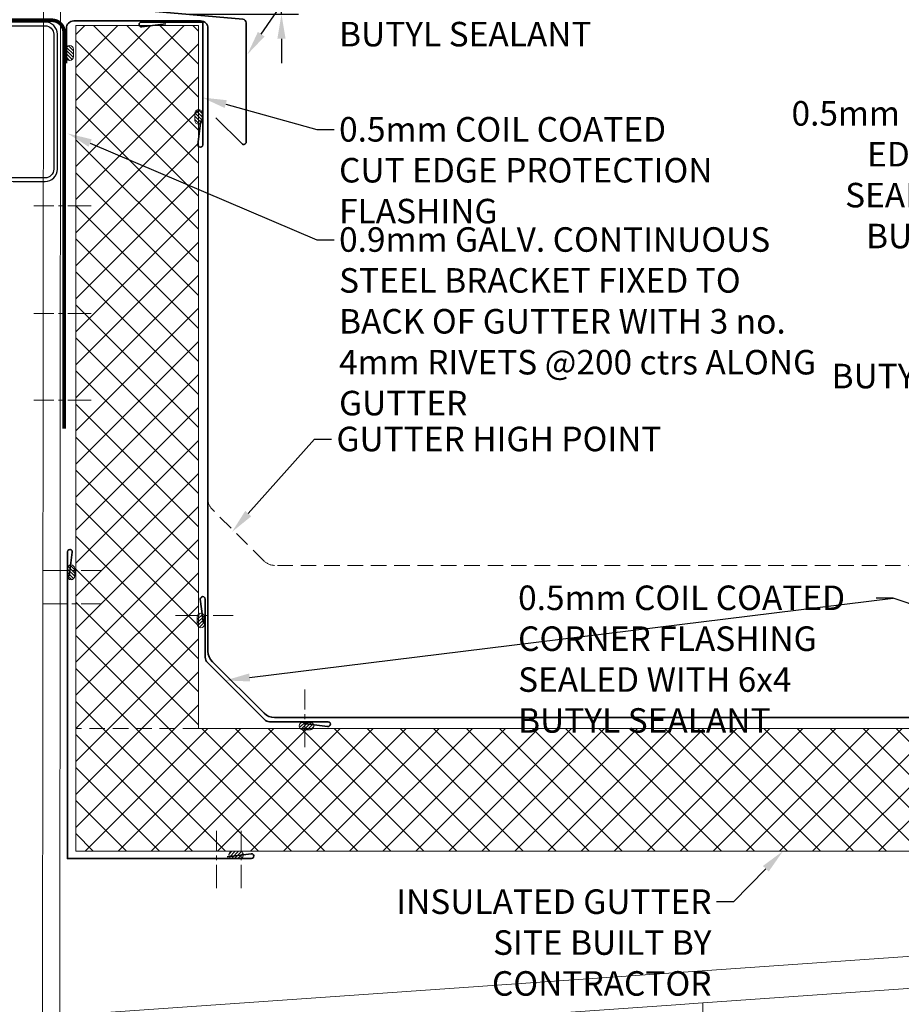
# Model space of a CAD drawing. Units: millimetres. Extents: x -9842 to 56393, y 38843 to 49674.
# Drawn here: x 45203 to 45562, y 46204 to 46606 of the extents above; entities that cross this region are included whole.
import ezdxf
from ezdxf import colors
from ezdxf.entities.mleader import LeaderData, LeaderLine
from ezdxf.math import Vec2, Vec3

# ---------------------------------------------------------------- set-up
doc = ezdxf.new("R2010")
doc.units = ezdxf.units.MM
doc.header["$PDMODE"] = 98
doc.header["$PDSIZE"] = 15
doc.linetypes.add('CENTER', pattern=[50.8, 31.75, -6.35, 6.35, -6.35])
doc.linetypes.add('HIDDEN', pattern=[9.525, 6.35, -3.175])
doc.layers.get('0').update_dxf_attribs({"lineweight": 0})
for name, color, linetype, lineweight in [('dimensions', 7, 'Continuous', 9), ('FIXINGS', 7, 'Continuous', 9), ('Flashings', 6, 'Continuous', 35), ('Hatch', 43, 'Continuous', 18), ('Panel_Wall', 7, 'Continuous', 9), ('Structure primary', 7, 'Continuous', 9), ('Structure secondary', 7, 'Continuous', 9), ('TEXT', 7, 'Continuous', 9)]:
    doc.layers.add(name, color=color, linetype=linetype, lineweight=lineweight)
doc.layers.add('Steelwork', color=8, linetype='Continuous')
doc.styles.add('K_Span-std', font='arial.ttf', dxfattribs={"width": 0.75})
doc.dimstyles.new('K_SPAN_10', dxfattribs={"dimtxt": 10, "dimasz": 10, "dimexe": 7, "dimexo": 5, "dimgap": 3, "dimtad": 1, "dimdec": 0, "dimdsep": 46, "dimtxsty": 'K_Span-std', "dimcen": 2.5, "dimclrd": 256, "dimclre": 8, "dimclrt": 256, "dimadec": 0, "dimazin": 0, "dimtfac": 1, "dimtdec": 0, "dimtmove": 0, "dimatfit": 3, "dimfxl": 1, "dimarcsym": 0})
pattern_1 = [(135, (16529.0247, -15920.5783), (-0.67351921, -0.67351921), [])]

# ---------------------------------------------------------------- blocks, each defined once
blk = doc.blocks.new('*U86')
blk.add_lwpolyline([(13, 2029.09), (3580.23, 2278.53)])
at = {"layer": 'Structure primary'}
blk.add_line((410, 0), (410, 2043.82), dxfattribs=at)
at = {"layer": 'Structure primary', "color": 151}
blk.add_lwpolyline([(13, 2016.06), (397, 2042.91), (410, 2043.82), (3580.23, 2265.5)], dxfattribs=at)
blk = doc.blocks.new('*U89')
h = blk.add_hatch()
h.set_pattern_fill('ANSI31', color=254, scale=0.3, angle=90, style=0)
h.set_pattern_definition(pattern_1)
h.paths.add_polyline_path([(1.5, 0, 0.414214), (3, 1.5, 0.414214), (1.5, 3), (-1.5, 3, 0.414214), (-3, 1.5, 0.414214), (-1.5, 0)])
blk.add_lwpolyline([(3, 1.5), (3, 1.5, 0.414214), (1.5, 3), (-1.5, 3, 0.414214), (-3, 1.5), (-3, 1.5, 0.414214), (-1.5, 0), (1.5, 0, 0.414214)], format="xyb", close=True)
blk = doc.blocks.new('*U206')
blk.add_lwpolyline([(0.74, 15.07), (1.98, 24.87, 1.065128), (0, 25), (0, 0), (50, 0, 1.065128), (49.87, 1.99), (40.07, 0.75)], format="xyb")
blk = doc.blocks.new('*U94')
h = blk.add_hatch()
h.set_pattern_fill('ANSI31', color=254, scale=0.3, angle=90, style=0)
h.set_pattern_definition(pattern_1)
h.paths.add_polyline_path([(1.5, 0, 0.414214), (3, 1.5, 0.414214), (1.5, 3), (-1.5, 3, 0.414214), (-3, 1.5, 0.414214), (-1.5, 0)])
blk.add_lwpolyline([(3, 1.5), (3, 1.5, 0.414214), (1.5, 3), (-1.5, 3, 0.414214), (-3, 1.5), (-3, 1.5, 0.414214), (-1.5, 0), (1.5, 0, 0.414214)], format="xyb", close=True)
blk = doc.blocks.new('*U95')
h = blk.add_hatch()
h.set_pattern_fill('ANSI31', color=254, scale=0.3, angle=90, style=0)
h.set_pattern_definition(pattern_1)
h.paths.add_polyline_path([(1.5, 0, 0.414214), (3, 1.5, 0.414214), (1.5, 3), (-1.5, 3, 0.414214), (-3, 1.5, 0.414214), (-1.5, 0)])
blk.add_lwpolyline([(3, 1.5), (3, 1.5, 0.414214), (1.5, 3), (-1.5, 3, 0.414214), (-3, 1.5), (-3, 1.5, 0.414214), (-1.5, 0), (1.5, 0, 0.414214)], format="xyb", close=True)
blk = doc.blocks.new('*U208')
blk.add_lwpolyline([(0.74, 65.07), (1.99, 74.87, 1.065128), (0, 75), (0, 0), (125, 0, 1.065128), (124.87, 1.99), (115.07, 0.75)], format="xyb")
blk = doc.blocks.new('*U98')
h = blk.add_hatch()
h.set_pattern_fill('ANSI31', color=254, scale=0.3, angle=90, style=0)
h.set_pattern_definition(pattern_1)
h.paths.add_polyline_path([(1.5, 0, 0.414214), (3, 1.5, 0.414214), (1.5, 3), (-1.5, 3, 0.414214), (-3, 1.5, 0.414214), (-1.5, 0)])
blk.add_lwpolyline([(3, 1.5), (3, 1.5, 0.414214), (1.5, 3), (-1.5, 3, 0.414214), (-3, 1.5), (-3, 1.5, 0.414214), (-1.5, 0), (1.5, 0, 0.414214)], format="xyb", close=True)
blk = doc.blocks.new('*U99')
h = blk.add_hatch()
h.set_pattern_fill('ANSI31', color=254, scale=0.3, angle=90, style=0)
h.set_pattern_definition(pattern_1)
h.paths.add_polyline_path([(1.5, 0, 0.414214), (3, 1.5, 0.414214), (1.5, 3), (-1.5, 3, 0.414214), (-3, 1.5, 0.414214), (-1.5, 0)])
blk.add_lwpolyline([(3, 1.5), (3, 1.5, 0.414214), (1.5, 3), (-1.5, 3, 0.414214), (-3, 1.5), (-3, 1.5, 0.414214), (-1.5, 0), (1.5, 0, 0.414214)], format="xyb", close=True)
blk = doc.blocks.new('*U100')
h = blk.add_hatch()
h.set_pattern_fill('ANSI31', color=254, scale=0.3, angle=90, style=0)
h.set_pattern_definition(pattern_1)
h.paths.add_polyline_path([(1.5, 0, 0.414214), (3, 1.5, 0.414214), (1.5, 3), (-1.5, 3, 0.414214), (-3, 1.5, 0.414214), (-1.5, 0)])
blk.add_lwpolyline([(3, 1.5), (3, 1.5, 0.414214), (1.5, 3), (-1.5, 3, 0.414214), (-3, 1.5), (-3, 1.5, 0.414214), (-1.5, 0), (1.5, 0, 0.414214)], format="xyb", close=True)
blk = doc.blocks.new('*U202')
blk.add_lwpolyline([(0, 47.68), (0, 1.37, -0.388879), (-1.37, -0.13), (-66.63, -5.84, 0.388879), (-68, -7.33), (-68, -55.85, 0.668179), (-66.29, -56.55), (-55.69, -45.95)], format="xyb")
blk = doc.blocks.new('*D132')
at = {"layer": 'Defpoints', "color": 0, "linetype": 'Continuous', "transparency": 16777216}
for p in [(45266.02, 46616.38), (45265.77, 46607.75), (45309.21, 46607.75)]:
    blk.add_point(p, dxfattribs=at)
at = {"layer": 'dimensions', "linetype": 'Continuous', "lineweight": -2, "transparency": 16777216}
for p, q in [((45309.21, 46626.38), (45309.21, 46666.89)), ((45309.21, 46607.75), (45309.21, 46616.38)), ((45309.21, 46597.75), (45309.21, 46587.75))]:
    blk.add_line(p, q, dxfattribs=at)
at = {"layer": 'dimensions', "color": 8, "linetype": 'Continuous', "lineweight": -2, "transparency": 16777216}
for p, q in [((45271.02, 46616.38), (45316.21, 46616.38)), ((45270.77, 46607.75), (45316.21, 46607.75))]:
    blk.add_line(p, q, dxfattribs=at)
at = {"layer": 'dimensions', "linetype": 'Continuous', "transparency": 16777216}
for points in [[(45307.54, 46626.38), (45310.88, 46626.38), (45309.21, 46616.38)], [(45307.54, 46597.75), (45310.88, 46597.75), (45309.21, 46607.75)]]:
    blk.add_solid(points, dxfattribs=at)
at = {"layer": 'dimensions', "linetype": 'Continuous', "transparency": 16777216, "insert": (45301.1, 46651.64), "char_height": 10, "attachment_point": 5, "rotation": 90, "style": 'K_Span-std'}
blk.add_mtext('6 min', dxfattribs=at)
blk = doc.blocks.new('*U137')
at = {"color": 253}
blk.add_line((0, -143), (1330.47, -143), dxfattribs=at)
blk.add_line((0, -150), (1330.47, -150))
blk = doc.blocks.new('*U140')
blk.add_lwpolyline([(-29.73, 91.85, -0.302776), (-28.5, 90), (-28.5, 60, -0.302776), (-29.73, 58.15, 0.302776), (-32.5, 54), (-32.5, 5, 0.414214), (-27.5, 0), (27.5, 0, 0.414214), (32.5, 5), (32.5, 18, 0.414214), (27.5, 23), (22.5, 23), (22.5, 21.5), (27.5, 21.5, -0.414214), (31, 18), (31, 5, -0.414214), (27.5, 1.5), (-27.5, 1.5, -0.414214), (-31, 5), (-31, 54, -0.302776), (-29.15, 56.77, 0.302776), (-27, 60), (-27, 90, 0.302776), (-29.15, 93.23, -0.302776), (-31, 96), (-31, 145, -0.414214), (-27.5, 148.5), (27.5, 148.5, -0.414214), (31, 145), (31, 132, -0.414214), (27.5, 128.5), (22.5, 128.5), (22.5, 127), (27.5, 127, 0.414214), (32.5, 132), (32.5, 145, 0.414214), (27.5, 150), (-27.5, 150, 0.414214), (-32.5, 145), (-32.5, 96, 0.302776)], format="xyb", close=True)

msp = doc.modelspace()

# ---------------------------------------------------------------- hatches: boundary and pattern name
at = {"layer": 'Hatch'}
h = msp.add_hatch(dxfattribs=at)
h.set_pattern_fill('ANSI37', color=256, scale=3, angle=90)
h.set_pattern_definition([(135, (35673.633, 49858.114), (-6.735192, -6.735192), []), (225, (35673.633, 49858.114), (6.735192, -6.735192), [])])
h.paths.add_polyline_path([(45275.39, 46316.61), (45696.98, 46316.61), (45696.98, 46535.71), (45746.98, 46537.44), (45746.98, 46266.61), (45225.39, 46266.61), (45225.39, 46316.61), (45225.39, 46603.23), (45275.39, 46603.23)])

# ---------------------------------------------------------------- linework, layer by layer
at = {"color": 5, "const_width": 1.5}
msp.add_lwpolyline([(45159.85, 46605.29), (45215.65, 46605.29, -0.414214), (45220.65, 46600.29), (45220.65, 46438.78)], format="xyb", dxfattribs=at)
msp.add_lwpolyline([(45275.39, 46316.61), (45696.98, 46316.61), (45696.98, 46535.71), (45746.98, 46537.44), (45746.98, 46266.61), (45225.39, 46266.61), (45225.39, 46316.61), (45225.39, 46603.23), (45275.39, 46603.23)], close=True)
at = {"color": 8, "linetype": 'HIDDEN'}
msp.add_lwpolyline([(45275.39, 46316.61), (45225.39, 46316.61)], dxfattribs=at)
at = {"layer": 'FIXINGS', "linetype": 'CENTER', "ltscale": 0.3}
for points in [[(45231.67, 46529.62), (45208.25, 46529.62)], [(45231.67, 46485.71), (45208.25, 46485.71)], [(45231.67, 46450.41), (45208.25, 46450.41)], [(45212.29, 46381.05), (45235.71, 46381.05)], [(45212.29, 46367.45), (45235.71, 46367.45)], [(45266.09, 46362.68), (45289.52, 46362.68)], [(45318.71, 46309.05), (45318.71, 46332.48)], [(45282.76, 46251.49), (45282.76, 46274.92)], [(45292.82, 46251.49), (45292.82, 46274.92)]]:
    msp.add_lwpolyline(points, dxfattribs=at)
at = {"layer": 'Flashings', "color": 3}
msp.add_lwpolyline([(45848.91, 46549.04), (45698.55, 46539.39, 0.39545), (45692.94, 46533.4), (45692.87, 46347.54, -0.199562), (45691.1, 46343.29), (45670.53, 46322.84, -0.198166), (45666.3, 46321.1), (45306.4, 46321.1, -0.198054), (45302.17, 46322.84), (45281.04, 46343.85, -0.199771), (45279.27, 46348.11), (45279.27, 46602.05, 0.414214), (45276.27, 46605.05), (45224.57, 46605.05, 0.414214), (45221.57, 46602.05), (45221.57, 46587.77)], format="xyb", dxfattribs=at)
at = {"layer": 'Flashings'}
msp.add_lwpolyline([(45277.39, 46359.45), (45276.14, 46369.26, -1.065128), (45278.13, 46369.39), (45278.13, 46345.63, 0.198912), (45279.01, 46343.51), (45302.25, 46320.27, 0.198912), (45304.37, 46319.39), (45328.13, 46319.39, -1.065128), (45328, 46317.4), (45318.2, 46318.65)], format="xyb", dxfattribs=at)
at = {"layer": 'Panel_Wall', "linetype": 'HIDDEN'}
msp.add_lwpolyline([(45692.87, 46409.56, -0.199562), (45691.1, 46405.3), (45670.53, 46384.86, -0.198166), (45666.3, 46383.11), (45306.4, 46383.11, -0.198054), (45302.17, 46384.86), (45281.04, 46405.87, -0.199771), (45279.27, 46410.12)], format="xyb", dxfattribs=at)

# ---------------------------------------------------------------- block references
at = {"xscale": -1}
for name, p, rotation in [('*U100', (45224.43, 46591.96), 89.99999999999888), ('*U89', (45276.93, 46565.93), 89.99999999999888), ('*U99', (45221.95, 46380.27), 269.999999999998)]:
    msp.add_blockref(name, p, dxfattribs=dict(at, rotation=rotation))
at = {"rotation": 269.999999999998}
msp.add_blockref('*U95', (45274.88, 46360.64), dxfattribs=at)
at = {"xscale": -1}
for name, p in [('*U94', (45319.43, 46316.1)), ('*U98', (45290.73, 46263.59))]:
    msp.add_blockref(name, p, dxfattribs=at)
at = {"layer": 'Flashings', "color": 254, "linetype": 'Continuous', "xscale": -1}
msp.add_blockref('*U202', (45226.84, 46611.54), dxfattribs=at)
at = {"layer": 'Flashings', "xscale": -1}
for name, p, rotation in [('*U206', (45277.15, 46604.56), 89.99999999999663), ('*U208', (45221.98, 46263.59), 270)]:
    msp.add_blockref(name, p, dxfattribs=dict(at, rotation=rotation))
at = {"layer": 'Steelwork', "rotation": 269.9999999999999}
msp.add_blockref('*U140', (45067.9, 46572.07), dxfattribs=at)
at = {"layer": 'Structure primary'}
msp.add_blockref('*U86', (45070.95, 44160.96), dxfattribs=at)
at = {"layer": 'Structure secondary', "linetype": 'Continuous', "rotation": 89.94601527457972}
msp.add_blockref('*U137', (45068.83, 46185.64), dxfattribs=at)

# ---------------------------------------------------------------- dimensions: what is measured, and where the dimension line sits
at = {"layer": 'dimensions', "linetype": 'Continuous'}
dim = msp.add_linear_dim(base=(45309.21, 46607.75), p1=(45266.02, 46616.38), p2=(45265.77, 46607.75), angle=270, text='6 min', dimstyle='K_SPAN_10', dxfattribs=at)
dim.commit()
dim.dimension.update_dxf_attribs({"geometry": '*D132', "text_midpoint": (45309.21, 46651.64), "dimtype": 160})

# ---------------------------------------------------------------- leaders
at = {"layer": 'TEXT'}
ml = msp.add_multileader_mtext('Standard', dxfattribs=at)
ml.set_content('0.5mm COIL COATED EDGE FLASHING SEALED WITH 6x4 BUTYL SEALANT', color=256, style='K_Span-std')
ml.set_leader_properties(color=256)
ml.build(insert=Vec2(0, 0))
ml.multileader.update_dxf_attribs({"dogleg_length": 7, "arrow_head_size": 10})
ctx = ml.context
ctx.base_point, ctx.char_height, ctx.arrow_head_size, ctx.plane_origin = Vec3(45330.68, 46632.89), 10, 10, Vec3(45252.88, 46535.93)
notes = []
notes.append((ctx, [(0, (1, 1, 0), (45323.68, 46632.89), (1, 0), 7, [(0, [(45295.32, 46591.36)], 0, [])])]))
ctx.mtext.insert, ctx.mtext.width, ctx.mtext.flow_direction = Vec3(45332.68, 46637.98), 218.07, 5
ml = msp.add_multileader_mtext('Standard', dxfattribs=at)
ml.set_content('0.5mm COIL COATED CUT EDGE PROTECTION FLASHING', color=256, style='K_Span-std')
ml.set_leader_properties(color=256)
ml.build(insert=Vec2(0, 0))
ml.multileader.update_dxf_attribs({"dogleg_length": 7, "arrow_head_size": 10})
ctx = ml.context
ctx.base_point, ctx.char_height, ctx.arrow_head_size, ctx.plane_origin = Vec3(45330.68, 46560.75), 10, 10, Vec3(45392.37, 46649.99)
notes.append((ctx, [(0, (1, 1, 0), (45323.68, 46560.75), (1, 0), 7, [(0, [(45276.88, 46573.81)], 0, [])])]))
ctx.mtext.insert, ctx.mtext.width, ctx.mtext.flow_direction = Vec3(45332.68, 46565.84), 160.9693, 5
ml = msp.add_multileader_mtext('Standard', dxfattribs=at)
ml.set_content('0.5mm COIL COATED EDGE FLASHING SEALED WITH 6x4 BUTYL SEALANT', color=256, style='K_Span-std')
ml.set_leader_properties(color=256)
ml.build(insert=Vec2(0, 0))
ml.multileader.update_dxf_attribs({"dogleg_length": 7, "arrow_head_size": 10})
ctx = ml.context
ctx.base_point, ctx.char_height, ctx.arrow_head_size, ctx.plane_origin = Vec3(45503.54, 46567.27), 10, 10, Vec3(45683.74, 46451.14)
ctx.text_align_type = 2
notes.append((ctx, [(0, (1, 1, 0), (45659.31, 46567.27), (-1, 0), 7, [(0, [(45695.25, 46512.47)], 0, [])])]))
ctx.mtext.insert, ctx.mtext.width, ctx.mtext.defined_height, ctx.mtext.alignment, ctx.mtext.flow_direction = Vec3(45650.31, 46572.36), 145.3883, 33.99, 3, 5
ml = msp.add_multileader_mtext('Standard', dxfattribs=at)
ml.set_content('\\A1;0.9mm GALV. CONTINUOUS STEEL BRACKET FIXED TO BACK OF GUTTER WITH 3 no. 4mm RIVETS @200 ctrs ALONG GUTTER', color=256, style='K_Span-std')
ml.set_leader_properties(color=256)
ml.build(insert=Vec2(0, 0))
ml.multileader.update_dxf_attribs({"dogleg_length": 7, "arrow_head_size": 10})
ctx = ml.context
ctx.base_point, ctx.char_height, ctx.arrow_head_size, ctx.plane_origin = Vec3(45330.68, 46515.85), 10, 10, Vec3(45261.6, 46509.86)
notes.append((ctx, [(0, (1, 1, 0), (45323.68, 46515.85), (1, 0), 7, [(0, [(45222.07, 46559.17)], 0, [])])]))
ctx.mtext.insert, ctx.mtext.width, ctx.mtext.defined_height, ctx.mtext.flow_direction = Vec3(45332.68, 46520.93), 198.2496, 33.99, 5
ml = msp.add_multileader_mtext('Standard', dxfattribs=at)
ml.set_content('BUTYNOL GUTTER LINING', color=256, style='K_Span-std')
ml.set_leader_properties(color=256)
ml.build(insert=Vec2(0, 0))
ml.multileader.update_dxf_attribs({"dogleg_length": 7, "arrow_head_size": 10})
ctx = ml.context
ctx.base_point, ctx.char_height, ctx.arrow_head_size, ctx.plane_origin = Vec3(45516.42, 46460.2), 10, 10, Vec3(45740.57, 46398.87)
ctx.text_align_type = 2
notes.append((ctx, [(0, (1, 1, 0), (45659.31, 46460.2), (-1, 0), 7, [(0, [(45692.89, 46422.4)], 0, [])])]))
ctx.mtext.insert, ctx.mtext.width, ctx.mtext.defined_height, ctx.mtext.alignment, ctx.mtext.flow_direction = Vec3(45650.31, 46465.28), 134.4084, 33.99, 3, 5
ml = msp.add_multileader_mtext('Standard', dxfattribs=at)
ml.set_content('GUTTER HIGH POINT', color=256, style='K_Span-std')
ml.set_leader_properties(color=256)
ml.build(insert=Vec2(0, 0))
ml.multileader.update_dxf_attribs({"dogleg_length": 7, "arrow_head_size": 10})
ctx = ml.context
ctx.base_point, ctx.char_height, ctx.arrow_head_size, ctx.plane_origin = Vec3(45329.61, 46434.53), 10, 10, Vec3(45241.35, 46373.2)
notes.append((ctx, [(0, (1, 1, 0), (45322.61, 46434.53), (1, 0), 7, [(0, [(45289.04, 46396.73)], 0, [])])]))
ctx.mtext.insert, ctx.mtext.width, ctx.mtext.defined_height, ctx.mtext.flow_direction = Vec3(45331.61, 46439.62), 134.4084, 33.99, 5
ml = msp.add_multileader_mtext('Standard', dxfattribs=at)
ml.set_content('0.5mm COIL COATED CORNER FLASHING SEALED WITH 6x4 BUTYL SEALANT', color=256, style='K_Span-std')
ml.set_leader_properties(color=256)
ml.build(insert=Vec2(0, 0))
ml.multileader.update_dxf_attribs({"dogleg_length": 7, "arrow_head_size": 10})
ctx = ml.context
ctx.base_point, ctx.char_height, ctx.arrow_head_size, ctx.plane_origin = Vec3(45403.63, 46369.8), 10, 10, Vec3(45261.64, 46308.48)
notes.append((ctx, [(1, (1, 1, 0), (45558.52, 46369.8), (-1, 0), 7, [(0, [(45286.32, 46336.19)], 0, []), (1, [(45678.17, 46328.18)], 0, [])])]))
ctx.mtext.insert, ctx.mtext.width, ctx.mtext.defined_height, ctx.mtext.flow_direction = Vec3(45405.63, 46374.89), 152.4913, 33.99, 5
ml = msp.add_multileader_mtext('Standard', dxfattribs=at)
ml.set_content('INSULATED GUTTER SITE BUILT BY CONTRACTOR', color=256, style='K_Span-std')
ml.set_leader_properties(color=256)
ml.build(insert=Vec2(0, 0))
ml.multileader.update_dxf_attribs({"dogleg_length": 7, "arrow_head_size": 10})
ctx = ml.context
ctx.base_point, ctx.char_height, ctx.arrow_head_size, ctx.plane_origin = Vec3(45353.02, 46245.94), 10, 10, Vec3(45517.89, 46184.61)
ctx.text_align_type = 2
notes.append((ctx, [(0, (1, 1, 0), (45493.46, 46245.94), (-1, 0), 7, [(0, [(45513.54, 46266.61)], 0, [])])]))
ctx.mtext.insert, ctx.mtext.width, ctx.mtext.defined_height, ctx.mtext.alignment, ctx.mtext.flow_direction = Vec3(45484.46, 46251.02), 145.3883, 33.99, 3, 5
for ctx, leaders in notes:
    for number, flags, end, landing, length, lines in leaders:
        leader = LeaderData()
        leader.index, (leader.has_last_leader_line, leader.has_dogleg_vector, leader.attachment_direction) = number, flags
        leader.last_leader_point, leader.dogleg_vector, leader.dogleg_length = Vec3(end), Vec3(landing), length
        for number, points, colour, breaks in lines:
            line = LeaderLine()
            line.index, line.vertices, line.color, line.breaks = number, Vec3.list(points), colors.encode_raw_color(colour), breaks
            leader.lines.append(line)
        ctx.leaders.append(leader)

doc.saveas('drawing.dxf')
